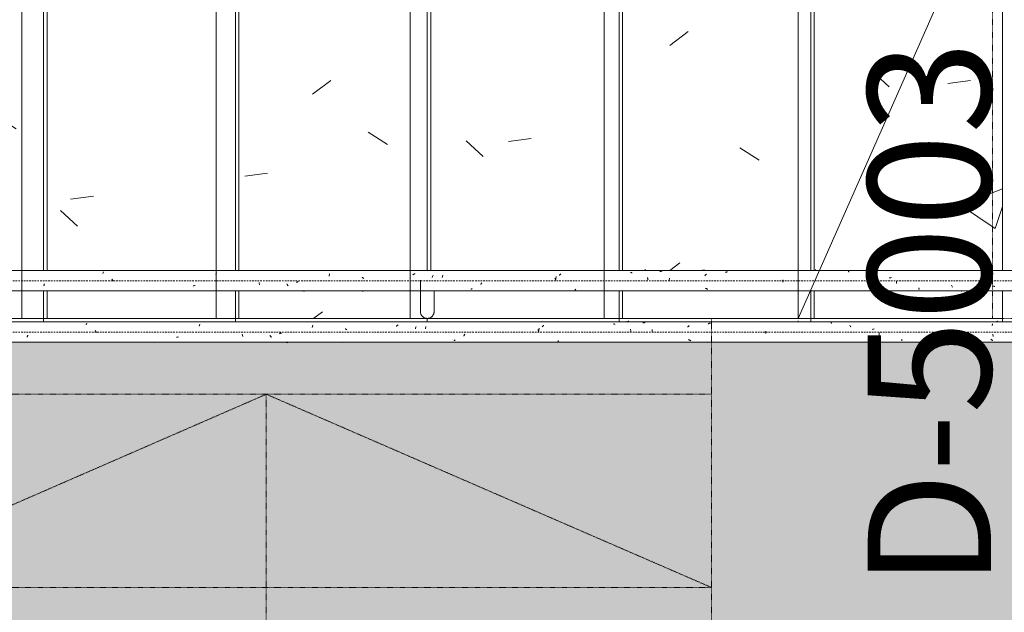
# Model space of a CAD drawing. Units: millimetres. Extents: x -130 to 56039, y -10621 to 45709.
# Drawn here: x 29530 to 30967, y 24860 to 25726 of the extents above; entities that cross this region are included whole.
import ezdxf

# ---------------------------------------------------------------- set-up
doc = ezdxf.new("R2010")
doc.units = ezdxf.units.MM
doc.linetypes.add('Dash 0_75mm', pattern=[1.5, 0.75, -0.75])
doc.linetypes.add('Overhead', pattern=[3.96875, 2.38125, -1.5875])
for name, color, linetype, lineweight in [('A-DETL-1', 7, 'Continuous', 9), ('A-DETL-HDLN', 7, 'Dash 0_75mm', 9), ('A-FLOR', 7, 'Continuous', 9), ('A-FLOR-HRAL', 7, 'Continuous', 9), ('A-FLOR-HRAL-1', 7, 'Overhead', 9), ('A-FLOR-HRAL-IDEN', 7, 'Continuous', 9), ('A-WALL', 7, 'Continuous', 9)]:
    doc.layers.add(name, color=color, linetype=linetype, lineweight=lineweight)
doc.layers.add('A-FLOR-PATT-2', color=7, linetype='Continuous', lineweight=9, true_color=0xa3a3a3)
doc.styles.add('ISOCPEUR_3', font='isocpeur.ttf', dxfattribs={"height": 180})
pattern_1 = [(50, (0, 0), (728.7365, -63.756), [76.2, -838.2]), (355, (0, 0), (-140.972, 764.228), [60.96, -670.56]), (100.451, (60.7, -5.3), (587.77, 700.467), [64.76, -712.36]), (46.184, (0, 203.2), (1084.316, -168.171), [114.3, -1257.3]), (96.636, (90.4, 189.2), (949.61, 989.71), [97.14, -1068.54]), (351.184, (0, 203.2), (949.62, 989.7), [91.44, -1005.84]), (21, (101.6, 152.4), (606.458, -409.0606), [76.2, -838.2]), (326, (101.6, 152.4), (247.208, 736.753), [60.96, -670.56]), (71.451, (152.14, 118.3), (853.668, 327.685), [64.76, -712.36]), (37.5, (0, 0), (12.3547, 338.2201), [33.528, -628.904, 33.528, -647.192, -673.1]), (37.5, (0, 0), (12.3547, 338.2201), [-1343.152, 33.528, -639.572]), (7.5, (0, 0), (267.279, 400.722), [33.528, -354.584, 33.528, -613.664, -256.54]), (7.5, (0, 0), (267.279, 400.722), [-1035.304, 33.528, -223.012]), (327.5, (-226.57, 0), (542.3633, -22.9153), [33.528, -220.472, 33.528, -758.952, -1051.56]), (327.5, (-226.57, 0), (542.3633, -22.9153), [-1046.48, 33.528, -1018.032]), (317.5, (-328.17, 0), (592.517, 101.707), [33.528, -296.672, 33.528, -492.76, -746.76]), (317.5, (-328.17, 0), (592.517, 101.707), [-856.488, 33.528, -713.232])]

# ---------------------------------------------------------------- blocks, each defined once
blk = doc.blocks.new('FP_104-1_ KORRUS VIIMISTLUSPLAAN')
at = {"layer": 'A-FLOR-HRAL'}
for p, q in [((-6746.4, -105.7), (-6746.2, -105.8)), ((-6746.2, -105.8), (-6745.9, -105.9)), ((-6745.9, -105.9), (-6745.7, -106)), ((-6745.7, -106), (-6745.5, -106.1)), ((-6745.5, -106.1), (-6745.2, -106.1)), ((-6498.9, -105), (-6498.6, -105.1)), ((-6498.6, -105.1), (-6498.2, -105.2)), ((-6498.2, -105.2), (-6497.8, -105.3)), ((-6023, -106.2), (-6023.3, -106.2))]:
    blk.add_line(p, q, dxfattribs=at)
blk = doc.blocks.new('FP_105-1_ KORRUS VIIMISTLUSPLAAN')
at = {"layer": 'A-FLOR-HRAL'}
for p, q in [((-5748.6, -105.1), (-5748.1, -105)), ((-5215.4, -105.1), (-5215.9, -105))]:
    blk.add_line(p, q, dxfattribs=at)
blk = doc.blocks.new('FP_107-1_ KORRUS VIIMISTLUSPLAAN')
at = {"layer": 'A-FLOR-HRAL'}
for p, q in [((-6209, -97.6), (-6208.9, -97.2)), ((-6208.9, -97.2), (-6208.7, -96.7)), ((-6208.7, -96.7), (-6208.6, -96.2)), ((-6208.6, -96.2), (-6208.5, -95.7)), ((-6208.5, -95.7), (-6208.3, -95.2)), ((-6208.3, -95.2), (-6208.1, -94.8)), ((-6108.1, -90.2), (-6108.2, -90)), ((-6107.9, -90.5), (-6108.1, -90.2)), ((-5990.9, -97.7), (-5990, -97.5)), ((-5990, -97.5), (-5989.1, -97.3)), ((-5989.1, -97.3), (-5988.1, -97.2)), ((-5894.8, -94.1), (-5895.1, -92.9)), ((-5894.5, -95.2), (-5894.8, -94.1)), ((-5894.1, -96.3), (-5894.5, -95.2)), ((-5854.1, -95.4), (-5854.4, -94.7)), ((-5853.7, -96), (-5854.1, -95.4)), ((-5853.4, -96.6), (-5853.7, -96)), ((-5853.1, -97.2), (-5853.4, -96.6)), ((-5852.7, -97.8), (-5853.1, -97.2)), ((-5840.6, -92.5), (-5840.1, -92.3)), ((-5840.1, -92.3), (-5839.5, -92)), ((-5839.5, -92), (-5839, -91.8)), ((-5839, -91.8), (-5838.4, -91.5)), ((-5838.4, -91.5), (-5837.9, -91.3)), ((-5571.7, -95.9), (-5571.5, -95.5)), ((-5571.5, -95.5), (-5571.3, -95.1)), ((-5571.3, -95.1), (-5571.1, -94.7)), ((-5571.1, -94.7), (-5570.9, -94.4)), ((-5570.9, -94.4), (-5570.6, -94)), ((-5570.6, -94), (-5570.4, -93.6)), ((-5570.4, -93.6), (-5570.2, -93.2)), ((-5130.9, -92.2), (-5131, -90)), ((-4965, -94.4), (-4965.2, -90.9)), ((-4932.3, -100.9), (-4932.3, -100.4)), ((-4884.3, -97.7), (-4884.7, -96.7)), ((-4883.8, -98.8), (-4884.3, -97.7)), ((-4883.3, -99.7), (-4883.8, -98.8)), ((-4824.3, -97.7), (-4825, -97.5)), ((-4823.7, -97.9), (-4824.3, -97.7)), ((-4823.1, -98.1), (-4823.7, -97.9)), ((-4822.5, -98.3), (-4823.1, -98.1)), ((-4821.9, -98.5), (-4822.5, -98.3)), ((-4801.6, -100.9), (-4802, -100.6)), ((-4798.9, -96.6), (-4799.4, -93.2)), ((-6765, -105), (-3150, -105)), ((-5831.1, -104.7), (-5831.6, -104.4)), ((-5830.6, -104.9), (-5831.1, -104.7)), ((-5830.1, -105.1), (-5830.6, -104.9)), ((-5829.7, -105.2), (-5830.1, -105.1)), ((-5829.2, -105.4), (-5829.7, -105.2)), ((-5828.7, -105.6), (-5829.2, -105.4)), ((-5585.9, -102.6), (-5585.5, -102.4)), ((-5585.5, -102.4), (-5585.2, -102.2)), ((-5585.2, -102.2), (-5584.9, -102)), ((-5584.9, -102), (-5584.6, -101.8)), ((-5584.6, -101.8), (-5584.3, -101.6)), ((-5584.3, -101.6), (-5584, -101.4)), ((-5434.3, -103.9), (-5434.2, -103.7)), ((-5434.2, -103.7), (-5434, -103.5)), ((-5434, -103.5), (-5433.8, -103.4)), ((-5433.8, -103.4), (-5433.6, -103.2)), ((-5433.6, -103.2), (-5433.4, -103)), ((-5433.4, -103), (-5433.2, -102.8)), ((-5433.2, -102.8), (-5433, -102.6)), ((-5243.1, -101.3), (-5243.5, -101)), ((-5242.6, -101.5), (-5243.1, -101.3)), ((-5242.2, -101.7), (-5242.6, -101.5)), ((-5241.8, -102), (-5242.2, -101.7)), ((-5241.3, -102.2), (-5241.8, -102)), ((-5240.9, -102.4), (-5241.3, -102.2)), ((-5240.4, -102.6), (-5240.9, -102.4)), ((-4932.3, -101.4), (-4932.3, -100.9)), ((-4932.2, -101.9), (-4932.3, -101.4)), ((-4932.2, -102.4), (-4932.2, -101.9)), ((-4932.1, -102.8), (-4932.2, -102.4)), ((-4870, -105.3), (-4870, -105.1)), ((-4870, -105.5), (-4870, -105.3)), ((-4870, -105.6), (-4870, -105.5)), ((-4870, -105.7), (-4870, -105.6)), ((-4870, -105.8), (-4870, -105.7)), ((-4870, -105.9), (-4870, -105.8)), ((-4801.2, -101.2), (-4801.6, -100.9)), ((-4800.8, -101.5), (-4801.2, -101.2)), ((-4800.4, -101.7), (-4800.8, -101.5)), ((-4800, -102), (-4800.4, -101.7)), ((-4799.6, -102.3), (-4800, -102)), ((-4799.2, -102.5), (-4799.6, -102.3))]:
    blk.add_line(p, q, dxfattribs=at)
blk = doc.blocks.new('FP_108-1_ KORRUS VIIMISTLUSPLAAN')
at = {"layer": 'A-FLOR-HRAL'}
for p, q in [((-3150, -75), (-6765, -75)), ((-6123.1, -79.4), (-6121.8, -76.9)), ((-5958.1, -81.2), (-5957, -78.4)), ((-5793, -83.2), (-5792.1, -80.1)), ((-5744.4, -85.4), (-5744.8, -85.1)), ((-5744, -85.7), (-5744.4, -85.4)), ((-5743.6, -85.9), (-5744, -85.7)), ((-5743.2, -86.2), (-5743.6, -85.9)), ((-5742.8, -86.5), (-5743.2, -86.2)), ((-5670.5, -81.5), (-5670.1, -81.2)), ((-5670.1, -81.2), (-5669.6, -81)), ((-5669.6, -81), (-5669.2, -80.7)), ((-5669.2, -80.7), (-5668.8, -80.4)), ((-5668.8, -80.4), (-5668.4, -80.1)), ((-5668.4, -80.1), (-5668, -79.9)), ((-5668, -79.9), (-5667.6, -79.6)), ((-5642.3, -85.3), (-5642, -84.1)), ((-5642, -84.1), (-5641.6, -83)), ((-5641.6, -83), (-5641.1, -82)), ((-5627.7, -85.4), (-5627, -82)), ((-5463.2, -86.8), (-5463.4, -86.2)), ((-5462.2, -87.6), (-5461.8, -84.1)), ((-5457, -82.6), (-5456.6, -82)), ((-5456.6, -82), (-5456.2, -81.5)), ((-5456.2, -81.5), (-5455.9, -80.9)), ((-5455.9, -80.9), (-5455.5, -80.3)), ((-5455.5, -80.3), (-5455.1, -79.8)), ((-5352.7, -78.1), (-5353.2, -78)), ((-5352.3, -78.3), (-5352.7, -78.1)), ((-5351.8, -78.5), (-5352.3, -78.3)), ((-5351.3, -78.6), (-5351.8, -78.5)), ((-5350.9, -78.8), (-5351.3, -78.6)), ((-5333.9, -75.1), (-5333.4, -74.9)), ((-5333.4, -74.9), (-5333, -74.8)), ((-5333, -74.8), (-5332.5, -74.7)), ((-5332.5, -74.7), (-5332.1, -74.6)), ((-5332.1, -74.6), (-5331.6, -74.4)), ((-5331.6, -74.4), (-5331.2, -74.3)), ((-5331.2, -74.3), (-5330.7, -74.2)), ((-5328.2, -86.3), (-5328.4, -85.6)), ((-5310.2, -76.6), (-5309.6, -76.4)), ((-5309.6, -76.4), (-5308.9, -76.3)), ((-5308.9, -76.3), (-5308.3, -76.2)), ((-5308.3, -76.2), (-5307.6, -76.1)), ((-5307.6, -76.1), (-5307, -75.9)), ((-5244.8, -83.1), (-5244.4, -82.6)), ((-5244.4, -82.6), (-5244.1, -82.1)), ((-5244.1, -82.1), (-5243.7, -81.7)), ((-5243.7, -81.7), (-5243.3, -81.2)), ((-5243.3, -81.2), (-5242.9, -80.8)), ((-5242.9, -80.8), (-5242.5, -80.4)), ((-5214.9, -78), (-5214.3, -77.8)), ((-5214.3, -77.8), (-5213.8, -77.6)), ((-5213.8, -77.6), (-5213.3, -77.4)), ((-5213.3, -77.4), (-5212.7, -77.2)), ((-5212.7, -77.2), (-5212.2, -77)), ((-5212.2, -77), (-5211.6, -76.8)), ((-5083.4, -74.1), (-5083.4, -74)), ((-5083.4, -74), (-5083.3, -74)), ((-5083.3, -73.9), (-5083.3, -73.8)), ((-5083.3, -74), (-5083.3, -73.9)), ((-5083.3, -73.9), (-5083.3, -73.9)), ((-5035.3, -76), (-5035.4, -75.8)), ((-5035.2, -76.2), (-5035.3, -76)), ((-5035.1, -76.4), (-5035.2, -76.2)), ((-5035, -76.7), (-5035.1, -76.4)), ((-5034.9, -76.9), (-5035, -76.7)), ((-5034.8, -77.1), (-5034.9, -76.9)), ((-5034.6, -77.4), (-5034.8, -77.1)), ((-5007.9, -80.8), (-5008.1, -80.5)), ((-5007.7, -81), (-5007.9, -80.8)), ((-5007.4, -81.3), (-5007.7, -81)), ((-5007.2, -81.6), (-5007.4, -81.3)), ((-5007, -81.9), (-5007.2, -81.6)), ((-5006.7, -82.2), (-5007, -81.9)), ((-5006.5, -82.5), (-5006.7, -82.2)), ((-4975.6, -86.1), (-4974.6, -85.9)), ((-4974.6, -85.9), (-4973.6, -85.7)), ((-4973.6, -85.7), (-4972.6, -85.5)), ((-4800.1, -79.9), (-4800, -79.4)), ((-4800.1, -80.4), (-4800.1, -79.9)), ((-4800, -78.4), (-4799.9, -77.9)), ((-4800, -78.9), (-4800, -78.4)), ((-4800, -79.4), (-4800, -78.9)), ((-4794.1, -74.9), (-4793.4, -74.5)), ((-4793.4, -74.5), (-4792.6, -74.2)), ((-4792.6, -74.2), (-4791.9, -74)), ((-6109.5, -88.1), (-6109.7, -87.7)), ((-6109.2, -88.5), (-6109.5, -88.1)), ((-6109, -88.9), (-6109.2, -88.5)), ((-6108.7, -89.2), (-6109, -88.9)), ((-6108.5, -89.6), (-6108.7, -89.2)), ((-6108.2, -90), (-6108.5, -89.6)), ((-5742.5, -86.8), (-5742.8, -86.5)), ((-5463, -87.3), (-5463.2, -86.8)), ((-5462.8, -87.8), (-5463, -87.3)), ((-5462.6, -88.3), (-5462.8, -87.8)), ((-5462.4, -88.8), (-5462.6, -88.3)), ((-5462.1, -89.3), (-5462.4, -88.8)), ((-5328.1, -86.9), (-5328.2, -86.3)), ((-5328, -87.6), (-5328.1, -86.9)), ((-5327.8, -88.3), (-5328, -87.6)), ((-5327.6, -89), (-5327.8, -88.3)), ((-5296.6, -89.9), (-5296.4, -86.3)), ((-5131, -90), (-5130.9, -88.6))]:
    blk.add_line(p, q, dxfattribs=at)
blk = doc.blocks.new('FP_109-1_ KORRUS VIIMISTLUSPLAAN')
at = {"layer": 'A-FLOR-HRAL'}
for p, q in [((-6184.8, -22.5), (-6184.7, -22.1)), ((-6184.7, -22.1), (-6184.5, -21.6)), ((-6184.5, -21.6), (-6184.4, -21.1)), ((-6184.4, -21.1), (-6184.2, -20.6)), ((-6184.2, -20.6), (-6184.1, -20.1)), ((-6184.1, -20.1), (-6183.9, -19.6)), ((-6083.6, -15.4), (-6083.9, -15)), ((-5966.5, -22.6), (-5965.6, -22.4)), ((-5965.6, -22.4), (-5964.7, -22.2)), ((-5964.7, -22.2), (-5963.8, -22)), ((-5870.4, -19), (-5870.6, -17.8)), ((-5870, -20.1), (-5870.4, -19)), ((-5869.7, -21.2), (-5870, -20.1)), ((-5829.6, -20.3), (-5829.9, -19.6)), ((-5829.2, -20.9), (-5829.6, -20.3)), ((-5828.9, -21.5), (-5829.2, -20.9)), ((-5828.6, -22.1), (-5828.9, -21.5)), ((-5828.2, -22.7), (-5828.6, -22.1)), ((-5816.1, -17.4), (-5815.5, -17.1)), ((-5815.5, -17.1), (-5815, -16.9)), ((-5815, -16.9), (-5814.5, -16.7)), ((-5814.5, -16.7), (-5813.9, -16.4)), ((-5813.9, -16.4), (-5813.4, -16.2)), ((-5561.2, -27.5), (-5560.9, -27.3)), ((-5560.9, -27.3), (-5560.6, -27.1)), ((-5560.6, -27.1), (-5560.3, -26.9)), ((-5560.3, -26.9), (-5559.9, -26.7)), ((-5559.9, -26.7), (-5559.6, -26.5)), ((-5559.6, -26.5), (-5559.3, -26.3)), ((-5547, -20.7), (-5546.8, -20.4)), ((-5546.8, -20.4), (-5546.6, -20)), ((-5546.6, -20), (-5546.4, -19.6)), ((-5546.4, -19.6), (-5546.1, -19.2)), ((-5546.1, -19.2), (-5545.9, -18.9)), ((-5545.9, -18.9), (-5545.7, -18.5)), ((-5545.7, -18.5), (-5545.5, -18.1)), ((-5409.6, -28.8), (-5409.4, -28.7)), ((-5409.4, -28.7), (-5409.2, -28.5)), ((-5409.2, -28.5), (-5409, -28.3)), ((-5409, -28.3), (-5408.8, -28.1)), ((-5408.8, -28.1), (-5408.6, -27.9)), ((-5408.6, -27.9), (-5408.5, -27.7)), ((-5408.5, -27.7), (-5408.3, -27.5)), ((-5218.1, -26.2), (-5218.6, -25.9)), ((-5217.7, -26.4), (-5218.1, -26.2)), ((-5217.3, -26.6), (-5217.7, -26.4)), ((-5216.8, -26.9), (-5217.3, -26.6)), ((-5216.4, -27.1), (-5216.8, -26.9)), ((-5215.9, -27.3), (-5216.4, -27.1)), ((-5215.5, -27.5), (-5215.9, -27.3)), ((-5105.8, -17.1), (-5105.9, -15)), ((-4939.8, -19.3), (-4940, -15.8)), ((-4907.1, -25.9), (-4907.2, -25.3)), ((-4907.1, -26.3), (-4907.1, -25.9)), ((-4907.1, -26.8), (-4907.1, -26.3)), ((-4907, -27.3), (-4907.1, -26.8)), ((-4907, -27.7), (-4907, -27.3)), ((-4859, -22.6), (-4859.4, -21.6)), ((-4858.6, -23.6), (-4859, -22.6)), ((-4858.1, -24.6), (-4858.6, -23.6)), ((-4799.1, -22.6), (-4799.7, -22.3)), ((-4798.5, -22.8), (-4799.1, -22.6)), ((-4797.8, -23), (-4798.5, -22.8)), ((-4797.2, -23.2), (-4797.8, -23)), ((-4796.6, -23.4), (-4797.2, -23.2)), ((-6759.9, -30), (-3040, -30)), ((-5806.6, -29.6), (-5807.1, -29.4)), ((-5806.2, -29.8), (-5806.6, -29.6)), ((-5805.7, -30), (-5806.2, -29.8)), ((-5805.2, -30.2), (-5805.7, -30)), ((-5804.7, -30.4), (-5805.2, -30.2)), ((-5804.2, -30.5), (-5804.7, -30.4)), ((-4844.8, -30.2), (-4844.8, -30.1)), ((-4844.8, -30.4), (-4844.8, -30.2)), ((-4844.8, -30.6), (-4844.8, -30.4)), ((-4844.8, -30.7), (-4844.8, -30.6)), ((-4844.8, -30.8), (-4844.8, -30.7)), ((-4844.8, -30.9), (-4844.8, -30.8))]:
    blk.add_line(p, q, dxfattribs=at)
blk = doc.blocks.new('FP_112-1_ KORRUS VIIMISTLUSPLAAN')
at = {"layer": 'A-FLOR-HRAL'}
for p, q in [((-5719.6, -30.1), (-5720.1, -29.9)), ((-5719.1, -30.3), (-5719.6, -30.1)), ((-5718.6, -30.5), (-5719.1, -30.3))]:
    blk.add_line(p, q, dxfattribs=at)
blk = doc.blocks.new('FP_113-1_ KORRUS VIIMISTLUSPLAAN')
at = {"layer": 'A-FLOR-HRAL'}
for p, q in [((-3040, 0), (-6759.9, 0)), ((-5308.9, 0), (-5308.5, 0.1)), ((-5308.5, 0.1), (-5308, 0.2)), ((-5308, 0.2), (-5307.6, 0.4)), ((-5307.6, 0.4), (-5307.1, 0.5)), ((-5307.1, 0.5), (-5306.7, 0.6)), ((-5306.7, 0.6), (-5306.2, 0.7)), ((-5306.2, 0.7), (-5305.7, 0.8)), ((-5058.2, 1.1), (-5058.1, 1.2)), ((-5058.2, 1), (-5058.2, 1.1)), ((-5058.2, 1.1), (-5058.2, 1.1)), ((-5058.2, 0.9), (-5058.2, 1)), ((-5058.2, 1), (-5058.2, 1)), ((-6098.8, -4.3), (-6097.5, -1.9)), ((-6085.1, -13), (-6085.4, -12.6)), ((-6084.9, -13.4), (-6085.1, -13)), ((-6084.6, -13.8), (-6084.9, -13.4)), ((-6084.4, -14.2), (-6084.6, -13.8)), ((-6084.1, -14.6), (-6084.4, -14.2)), ((-5933.7, -6.1), (-5932.5, -3.3)), ((-5768.4, -8.1), (-5767.5, -5)), ((-5719.8, -10.2), (-5720.1, -10)), ((-5719.4, -10.5), (-5719.8, -10.2)), ((-5719, -10.8), (-5719.4, -10.5)), ((-5718.6, -11.1), (-5719, -10.8)), ((-5718.2, -11.4), (-5718.6, -11.1)), ((-5717.8, -11.7), (-5718.2, -11.4)), ((-5645.8, -6.4), (-5645.4, -6.1)), ((-5645.4, -6.1), (-5645, -5.9)), ((-5645, -5.9), (-5644.5, -5.6)), ((-5644.5, -5.6), (-5644.1, -5.3)), ((-5644.1, -5.3), (-5643.7, -5.1)), ((-5643.7, -5.1), (-5643.3, -4.8)), ((-5643.3, -4.8), (-5642.9, -4.5)), ((-5617.6, -10.1), (-5617.3, -9)), ((-5617.3, -9), (-5616.9, -7.9)), ((-5616.9, -7.9), (-5616.4, -6.9)), ((-5603, -10.2), (-5602.3, -6.9)), ((-5438.4, -11.6), (-5438.6, -11.1)), ((-5438.2, -12.1), (-5438.4, -11.6)), ((-5438, -12.7), (-5438.2, -12.1)), ((-5437.8, -13.2), (-5438, -12.7)), ((-5437.6, -13.7), (-5437.8, -13.2)), ((-5437.3, -14.2), (-5437.6, -13.7)), ((-5437.4, -12.5), (-5436.9, -9)), ((-5432.1, -7.5), (-5431.8, -6.9)), ((-5431.8, -6.9), (-5431.4, -6.4)), ((-5431.4, -6.4), (-5431, -5.8)), ((-5431, -5.8), (-5430.6, -5.2)), ((-5430.6, -5.2), (-5430.2, -4.7)), ((-5327.8, -3), (-5328.2, -2.9)), ((-5327.3, -3.2), (-5327.8, -3)), ((-5326.9, -3.4), (-5327.3, -3.2)), ((-5326.4, -3.6), (-5326.9, -3.4)), ((-5325.9, -3.7), (-5326.4, -3.6)), ((-5303.3, -11.2), (-5303.4, -10.5)), ((-5303.2, -11.8), (-5303.3, -11.2)), ((-5303, -12.5), (-5303.2, -11.8)), ((-5302.9, -13.2), (-5303, -12.5)), ((-5302.7, -13.8), (-5302.9, -13.2)), ((-5285.3, -1.5), (-5284.6, -1.4)), ((-5284.6, -1.4), (-5284, -1.2)), ((-5284, -1.2), (-5283.3, -1.1)), ((-5283.3, -1.1), (-5282.7, -1)), ((-5282.7, -1), (-5282, -0.9)), ((-5271.7, -14.8), (-5271.5, -11.2)), ((-5219.8, -7.9), (-5219.4, -7.5)), ((-5219.4, -7.5), (-5219.1, -7)), ((-5219.1, -7), (-5218.7, -6.6)), ((-5218.7, -6.6), (-5218.3, -6.1)), ((-5218.3, -6.1), (-5217.9, -5.7)), ((-5217.9, -5.7), (-5217.5, -5.3)), ((-5189.8, -2.9), (-5189.3, -2.7)), ((-5189.3, -2.7), (-5188.7, -2.5)), ((-5188.7, -2.5), (-5188.2, -2.3)), ((-5188.2, -2.3), (-5187.7, -2.1)), ((-5187.7, -2.1), (-5187.1, -1.9)), ((-5187.1, -1.9), (-5186.6, -1.8)), ((-5105.9, -15), (-5105.8, -13.5)), ((-5010.1, -1), (-5010.2, -0.8)), ((-5010, -1.2), (-5010.1, -1)), ((-5009.9, -1.4), (-5010, -1.2)), ((-5009.8, -1.6), (-5009.9, -1.4)), ((-5009.7, -1.8), (-5009.8, -1.6)), ((-5009.6, -2.1), (-5009.7, -1.8)), ((-5009.5, -2.3), (-5009.6, -2.1)), ((-4982.7, -5.7), (-4982.9, -5.4)), ((-4982.5, -5.9), (-4982.7, -5.7)), ((-4982.2, -6.2), (-4982.5, -5.9)), ((-4982, -6.5), (-4982.2, -6.2)), ((-4981.8, -6.8), (-4982, -6.5)), ((-4981.5, -7.1), (-4981.8, -6.8)), ((-4981.3, -7.3), (-4981.5, -7.1)), ((-4950.4, -11), (-4949.4, -10.8)), ((-4949.4, -10.8), (-4948.4, -10.6)), ((-4948.4, -10.6), (-4947.4, -10.4)), ((-6083.9, -15), (-6084.1, -14.6))]:
    blk.add_line(p, q, dxfattribs=at)
blk = doc.blocks.new('FP_114-1_ KORRUS VIIMISTLUSPLAAN')
at = {"layer": 'A-FLOR-HRAL'}
for p, q in [((-5223.1, 0), (-5222.7, 0.2)), ((-5222.7, 0.2), (-5222.2, 0.3)), ((-5222.2, 0.3), (-5221.8, 0.4)), ((-5221.8, 0.4), (-5221.3, 0.5)), ((-5221.3, 0.5), (-5220.9, 0.6)), ((-5220.9, 0.6), (-5220.4, 0.7)), ((-5220.4, 0.7), (-5220, 0.8)), ((-4972.4, 1.1), (-4972.4, 1.2)), ((-4972.4, 1), (-4972.4, 1.1)), ((-4972.4, 1.1), (-4972.4, 1.1)), ((-4972.4, 1.1), (-4972.4, 1.1)), ((-4972.4, 0.9), (-4972.4, 1))]:
    blk.add_line(p, q, dxfattribs=at)
blk = doc.blocks.new('FP_116-1_ KORRUS VIIMISTLUSPLAAN')
at = {"layer": 'A-FLOR-HRAL'}
blk.add_line((-5635, -14.3), (-5635, -60), dxfattribs=at)
blk = doc.blocks.new('FP_117-1_ KORRUS VIIMISTLUSPLAAN')
at = {"layer": 'A-FLOR-HRAL'}
blk.add_line((-5615, -60), (-5615, -30.4), dxfattribs=at)
blk = doc.blocks.new('HVM-trepipiire-4 - D-5003-57984388-1_ KORRUS VIIMISTLUSPLAAN')
at = {"layer": 'A-FLOR-HRAL'}
for points, knots in [([(-5635, -60), (-5635, -60.4), (-5635, -61.3), (-5634.7, -62.6), (-5634.3, -63.8), (-5633.7, -65), (-5633, -66.1), (-5632.1, -67.1), (-5631.1, -68), (-5629.7, -68.9), (-5627.6, -69.8), (-5625.9, -70), (-5625, -70)], [0.5, 0.5, 0.5, 0.5, 0.5416667, 0.5833333, 0.625, 0.6666667, 0.7083333, 0.75, 0.7916667, 0.8333333, 0.9166667, 1, 1, 1, 1]), ([(-5625, -70), (-5624.1, -70), (-5622.4, -69.8), (-5620.4, -68.9), (-5618.9, -68), (-5617.9, -67.1), (-5617.1, -66.1), (-5616.3, -65), (-5615.8, -63.8), (-5615.3, -62.6), (-5615.1, -61.3), (-5615, -60.4), (-5615, -60)], [0, 0, 0, 0, 0.0833333, 0.1666667, 0.2083333, 0.25, 0.2916667, 0.3333333, 0.375, 0.4166667, 0.4583333, 0.5, 0.5, 0.5, 0.5])]:
    blk.add_open_spline(points, degree=3, knots=knots, dxfattribs=at)
at = {"layer": 'A-FLOR-HRAL-1'}
for p, q in [((-6777.6, -15), (-3022.6, -15)), ((-6777.6, -90), (-3022.6, -90))]:
    blk.add_line(p, q, dxfattribs=at)
at = {"layer": 'A-FLOR-HRAL'}
for name in ['FP_113-1_ KORRUS VIIMISTLUSPLAAN', 'FP_114-1_ KORRUS VIIMISTLUSPLAAN', 'FP_116-1_ KORRUS VIIMISTLUSPLAAN', 'FP_109-1_ KORRUS VIIMISTLUSPLAAN', 'FP_112-1_ KORRUS VIIMISTLUSPLAAN', 'FP_117-1_ KORRUS VIIMISTLUSPLAAN', 'FP_108-1_ KORRUS VIIMISTLUSPLAAN', 'FP_107-1_ KORRUS VIIMISTLUSPLAAN', 'FP_104-1_ KORRUS VIIMISTLUSPLAAN', 'FP_105-1_ KORRUS VIIMISTLUSPLAAN']:
    blk.add_blockref(name, (0, 0), dxfattribs=at)

msp = doc.modelspace()

# ---------------------------------------------------------------- hatches: boundary and pattern name
at = {"layer": 'A-FLOR-PATT-2'}
h = msp.add_hatch(dxfattribs=at)
h.set_pattern_fill('FP_1', color=256, style=0, pattern_type=2)
h.set_pattern_definition(pattern_1)
h.paths.add_polyline_path([(35931.9, 8804), (36120, 8804), (36120, 33987.5), (34330, 33987.5), (34329.6, 33162.9), (34325, 33162.9), (34325, 32262.9), (34330, 32262.9), (34330, 30925), (34325, 30925), (34325, 30025), (34330, 30025), (34330, 28425), (34325, 28425), (34325, 27525), (34330, 27525), (34330, 26590), (34325, 26590), (34325, 26575), (33310, 26575), (33310, 26545), (33905, 26544.5), (33905, 26515), (31250, 26515), (31250, 25360), (32708.1, 25359.5), (32708.1, 25358), (32711.7, 25357.6), (32714.5, 25354.2), (32716.2, 25348.4), (32716.2, 25341.6), (32714.5, 25335.8), (32711.7, 25332.4), (32708.1, 25330.5), (32706.3, 25330), (31250, 25330), (31250, 25290), (32645, 25290), (32645, 25285), (32603.9, 25284.5), (32610.6, 25280.6), (32614.5, 25273.9), (32614.5, 25266.1), (32610.6, 25259.4), (32603.9, 25255.5), (32592.5, 25255), (28981.1, 25255.5), (28974.4, 25259.4), (28970.5, 25266.1), (28970.5, 25273.9), (28974.4, 25280.6), (28981.1, 25284.5), (28988.9, 25285), (29285, 25285), (29285, 25330), (28984.8, 25330.5), (28975.6, 25334.4), (28972.4, 25337.5), (28970.3, 25341.1), (28969.6, 25345), (28970.3, 25348.9), (28974.7, 25354.8), (28977.6, 25356.7), (28984.8, 25359.5), (28995.4, 25360), (29285, 25360), (29285, 26515), (28977.5, 26515.5), (28968.4, 26519.4), (28965.1, 26522.5), (28963.1, 26526.1), (28962.4, 26530), (28963.1, 26533.9), (28967.5, 26539.8), (28970.3, 26541.7), (28977.5, 26544.5), (28982.8, 26545), (29285, 26545), (29285, 26575), (27139, 26574.5), (27139, 25597.5), (27163.6, 25596.9), (27168.9, 25596.2), (27178.3, 25592.3), (27186.4, 25586.1), (27192.6, 25578), (27196.5, 25568.6), (27197.8, 25558.5), (27197.2, 25492.8), (27196.5, 25487.4), (27192.6, 25478), (27186.4, 25469.9), (27176.9, 25463.1), (27167.9, 25459.7), (27158.8, 25458.5), (27139, 25458.5), (27139, 24731), (27144, 24730), (27144, 24161), (27139, 24161), (27139, 23241), (27144, 23241), (27144, 21476.9), (27139, 21476.9), (27139, 20556.9), (27144, 20556.9), (27144, 19620), (27139, 19620), (27139, 18720), (27144, 18720), (27144, 16860), (27139, 16860), (27139, 15960), (27144, 15960), (27144, 15395), (26219.2, 15395), (26213.1, 15274.9), (26194.9, 15156.1), (26164.7, 15039.8), (26123, 14927), (26070.1, 14819.1), (26006.5, 14717.1), (25932.9, 14622), (25849.9, 14534.8), (25758.9, 14456.6), (25660.2, 14388), (25555.1, 14329.6), (25444.6, 14282.2), (25329.9, 14246.2), (25212.2, 14222), (25092.6, 14209.9), (24972.4, 14209.9), (24852.8, 14222), (24735.1, 14246.2), (24620.4, 14282.2), (24509.9, 14329.6), (24404.8, 14388), (24306.1, 14456.6), (24214.9, 14534.9), (24132.1, 14622), (24058.5, 14717.1), (23995, 14819.1), (23942, 14927), (23900.3, 15039.8), (23870.1, 15156.1), (23851.9, 15274.9), (23845.8, 15395), (22855, 15395), (22855, 15339.9), (22850, 15339.9), (22850, 13280.1), (22855, 13280.1), (22855, 13275), (26964, 13275), (26964, 13277.5), (27139, 13277.5), (27139, 13237.5), (27144, 13237.5), (27144, 12288.4), (27139, 12288.4), (27139, 11370.4), (27144, 11370.4), (27144, 10437.9), (27139, 10437.9), (27139, 9517.9), (27144, 9517.9), (27144, 8804), (28964, 8804), (28964, 8809), (30094, 8809), (30094, 8804), (33104.6, 8804), (33104.6, 8809), (34305.4, 8809), (34305.4, 8804)])
h.paths.add_polyline_path([(34640, 10526.5), (33422.5, 10526.5), (33422.5, 10531.5), (33425, 10531.5), (33425, 10597.5), (33420, 10597.5), (33420, 11142.6), (33380, 11142.6), (33380, 12542.6), (33420, 12542.6), (33420, 13440), (34930, 13440), (34930, 13245), (34925, 13245), (34925, 11155), (34930, 11155), (34930, 10597.5), (34925, 10597.5), (34925, 10531.5), (34927.5, 10531.5), (34927.5, 10526.5)])
h.paths.add_polyline_path([(29160, 10760), (29160, 11040), (29440, 11040), (29440, 10760)])
h.paths.add_polyline_path([(33370, 15260), (33260, 15260), (33260, 16310), (33700, 16310), (33700, 15645), (33840, 15645), (33840, 17352.8), (33800, 17352.8), (33800, 18752.8), (33840, 18752.8), (33840, 19954.9), (33755, 19954.9), (33755, 20045), (33760, 20045), (33760, 20075), (30340, 20075), (30340, 20250), (33760, 20250), (33760, 20255), (34045, 20255), (34045, 15355), (34040, 15355), (34040, 15350), (33750, 15350), (33750, 15355), (33700, 15355), (33700, 15260), (33480, 15260)])
h.paths.add_polyline_path([(29150, 15355), (29145, 15355), (29145, 20255), (29440, 20255), (29440, 20250), (29450, 20250), (29450, 20075), (29440, 20075), (29440, 20045), (29445, 20045), (29445, 19954.9), (29360, 19954.9), (29360, 15645), (29420, 15645), (29420, 15640), (29440, 15640), (29440, 15360), (29420, 15360), (29420, 15355), (29160, 15355)])
h.paths.add_polyline_path([(33750, 15360), (33750, 15445), (33700, 15445), (33700, 15360)])
h.paths.add_polyline_path([(33700, 15555), (33760, 15555), (33760, 15640), (33700, 15640), (33700, 15620.4)])
h.paths.add_polyline_path([(33061.7, 16684.8), (30255.7, 16684.8), (30255.7, 16734.8), (33061.7, 16734.8)])
h.paths.add_polyline_path([(30195.1, 16738.5), (30195.1, 18984.5), (30245.1, 18984.5), (30245.1, 16738.5)])
h.paths.add_polyline_path([(33111.9, 16738.8), (33061.9, 16738.8), (33061.9, 18984.8), (33111.9, 18984.8)])
h.paths.add_polyline_path([(29372, 17950.3), (29362, 17950.3), (29362, 18030.3), (29372, 18030.3)])
h.paths.add_polyline_path([(32494.6, 18993.8), (30255.7, 18993.8), (30255.7, 19043.8), (33061.7, 19043.8), (33061.7, 18993.8)])
h.paths.add_polyline_path([(29440, 19959.9), (29439.9, 19960), (29420, 19959.9)])
h.paths.add_polyline_path([(30160, 20220), (29620, 20220), (29620, 20230), (30160, 20230)])
h.paths.add_polyline_path([(30997.6, 21848.1), (30863.3, 21857.2), (30730.4, 21878.4), (30599.9, 21911.4), (30472.9, 21955.9), (30350.4, 22011.6), (30233.4, 22078.1), (30122.8, 22154.9), (30019.5, 22241.2), (29924.4, 22336.4), (29838.2, 22439.8), (29761.6, 22550.5), (29695.3, 22667.6), (29639.7, 22790.2), (29595.3, 22917.2), (29562.5, 23047.8), (29541.6, 23180.7), (29532.6, 23315), (29535.7, 23449.6), (29550.9, 23583.3), (29578, 23715.2), (29616.8, 23844), (29666.9, 23968.9), (29728.1, 24088.8), (29799.8, 24202.7), (29881.4, 24309.8), (29972.3, 24409.1), (30071.7, 24499.8), (30178.8, 24581.3), (30292.8, 24652.8), (30412.8, 24713.8), (30537.8, 24763.8), (30666.7, 24802.5), (30798.6, 24829.4), (30932.3, 24844.4), (31066.9, 24847.3), (31205.7, 24837.4), (31334.1, 24817), (31464.6, 24784), (31591.6, 24739.5), (31714.1, 24683.8), (31831.1, 24617.3), (31944.7, 24538.1), (32045, 24454.2), (32140.1, 24359), (32226.3, 24255.6), (32302.9, 24144.9), (32369.2, 24027.8), (32424.8, 23905.2), (32471.6, 23768.6), (32502, 23647.6), (32522.9, 23514.7), (32531.9, 23380.4), (32528.8, 23245.8), (32513.6, 23112.1), (32486.5, 22980.2), (32447.7, 22851.3), (32397.6, 22726.5), (32336.4, 22606.6), (32264.7, 22492.7), (32183.1, 22385.6), (32092.2, 22286.3), (31992.8, 22195.6), (31885.7, 22114.1), (31771.7, 22042.6), (31651.7, 21981.6), (31526.7, 21931.5), (31397.2, 21892.8), (31265.9, 21866), (31132.2, 21851)])
h.paths.add_polyline_path([(34012, 22105), (34002.6, 22109.3), (33999, 22118), (34002.8, 22127.2), (34012, 22131), (34021.4, 22126.7), (34025, 22118), (34021.2, 22108.8), (34017, 22107.1)])
h.paths.add_polyline_path([(34017, 22109.3), (34022, 22118), (34017, 22126.7), (34007, 22126.7), (34002, 22118), (34007, 22109.3), (34012, 22109.3)])
h.paths.add_polyline_path([(34012, 22231), (34002.6, 22235.3), (33999, 22244), (34002.8, 22253.2), (34012, 22257), (34021.4, 22252.7), (34025, 22244), (34021.2, 22234.8), (34017, 22233.1)])
h.paths.add_polyline_path([(34017, 22235.3), (34022, 22244), (34017, 22252.7), (34007, 22252.7), (34002, 22244), (34007, 22235.3), (34012, 22235.3)])
h.paths.add_polyline_path([(34012, 22357), (34002.6, 22361.3), (33999, 22370), (34002.8, 22379.2), (34012, 22383), (34021.4, 22378.7), (34025, 22370), (34021.2, 22360.8), (34012.1, 22357)])
h.paths.add_polyline_path([(34017, 22361.3), (34022, 22370), (34017, 22378.7), (34007, 22378.7), (34002, 22370), (34007, 22361.3), (34012, 22361.3)])
h.paths.add_polyline_path([(34012, 22483), (34002.6, 22487.3), (33999, 22496), (34002.8, 22505.2), (34012, 22509), (34021.4, 22504.7), (34025, 22496), (34021.2, 22486.8), (34017, 22485.1)])
h.paths.add_polyline_path([(34017, 22487.3), (34022, 22496), (34017, 22504.7), (34007, 22504.7), (34002, 22496), (34007, 22487.3), (34012, 22487.3)])
h.paths.add_polyline_path([(34012, 22609), (34002.6, 22613.3), (33999, 22622), (34002.8, 22631.2), (34012, 22635), (34021.4, 22630.7), (34025, 22622), (34021.2, 22612.8), (34017, 22611.1)])
h.paths.add_polyline_path([(34017, 22613.3), (34022, 22622), (34017, 22630.7), (34007, 22630.7), (34002, 22622), (34007, 22613.3), (34012, 22613.3)])
h.paths.add_polyline_path([(34012, 22735), (34002.6, 22739.3), (33999, 22748), (34002.8, 22757.2), (34012, 22761), (34021.4, 22756.7), (34025, 22748), (34021.2, 22738.8), (34012.1, 22735)])
h.paths.add_polyline_path([(34017, 22739.3), (34022, 22748), (34017, 22756.7), (34007, 22756.7), (34002, 22748), (34007, 22739.3), (34012, 22739.3)])
h.paths.add_polyline_path([(34012, 22861), (34002.6, 22865.3), (33999, 22874), (34002.8, 22883.2), (34012, 22887), (34021.4, 22882.7), (34025, 22874), (34021.2, 22864.8), (34017, 22863.1)])
h.paths.add_polyline_path([(34017, 22865.3), (34022, 22874), (34017, 22882.7), (34007, 22882.7), (34002, 22874), (34007, 22865.3), (34012, 22865.3)])
h.paths.add_polyline_path([(34012, 22987), (34002.6, 22991.3), (33999, 23000), (34002.8, 23009.2), (34012, 23013), (34021.4, 23008.7), (34024.6, 22999.1), (34021.2, 22990.8), (34012.1, 22987)])
h.paths.add_polyline_path([(34017, 22991.3), (34022, 23000), (34017, 23008.7), (34007, 23008.7), (34002.5, 22999.1), (34007, 22991.3), (34012, 22991.3)])
h.paths.add_polyline_path([(34012, 23113), (34002.6, 23117.3), (33999, 23126), (34002.8, 23135.2), (34012, 23139), (34021.4, 23134.7), (34025, 23126), (34021.2, 23116.8), (34017, 23115.1)])
h.paths.add_polyline_path([(34017, 23117.3), (34022, 23126), (34017, 23134.7), (34007, 23134.7), (34002, 23126), (34007, 23117.3), (34012, 23117.3)])
h.paths.add_polyline_path([(34012, 23239), (34002.6, 23243.3), (33999, 23252), (34002.8, 23261.2), (34012, 23265), (34021.4, 23260.7), (34025, 23252), (34021.2, 23242.8), (34017, 23241.1)])
h.paths.add_polyline_path([(34017, 23243.3), (34022, 23252), (34017, 23260.7), (34007, 23260.7), (34002, 23252), (34007, 23243.3), (34012, 23243.3)])
h.paths.add_polyline_path([(34012, 23365), (34002.6, 23369.3), (33999, 23378), (34002.8, 23387.2), (34012, 23391), (34021.4, 23386.7), (34025, 23378), (34021.2, 23368.8), (34017, 23367.1)])
h.paths.add_polyline_path([(34017, 23369.3), (34022, 23378), (34017, 23386.7), (34007, 23386.7), (34002, 23378), (34007, 23369.3), (34012, 23369.3)])
h.paths.add_polyline_path([(34012, 23491), (34002.6, 23495.3), (33999, 23504), (34002.8, 23513.2), (34012, 23517), (34021.4, 23512.7), (34025, 23504), (34021.2, 23494.8), (34017, 23493.1)])
h.paths.add_polyline_path([(34017, 23495.3), (34022, 23504), (34017, 23512.7), (34007, 23512.7), (34002, 23504), (34007, 23495.3), (34012, 23495.3)])
h.paths.add_polyline_path([(34012, 23617), (34002.6, 23621.3), (33999, 23630), (34002.8, 23639.2), (34012, 23643), (34021.4, 23638.7), (34025, 23630), (34021.2, 23620.8), (34017, 23619.1)])
h.paths.add_polyline_path([(34017, 23621.3), (34022, 23630), (34017, 23638.7), (34007, 23638.7), (34002, 23630), (34007, 23621.3), (34012, 23621.3)])
h.paths.add_polyline_path([(34012, 23743), (34002.6, 23747.3), (33999, 23756), (34002.8, 23765.2), (34013, 23768.6), (34021.4, 23764.7), (34025, 23756), (34021.2, 23746.8), (34017, 23745.1)])
h.paths.add_polyline_path([(34017, 23747.3), (34022, 23756), (34017, 23764.7), (34007, 23764.7), (34002, 23756), (34007, 23747.3), (34012, 23747.3)])
h.paths.add_polyline_path([(34012, 23869), (34002.6, 23873.3), (33999, 23882), (34002.8, 23891.2), (34012, 23895), (34021.4, 23890.7), (34025, 23882), (34021.2, 23872.8), (34017, 23871.1)])
h.paths.add_polyline_path([(34017, 23873.3), (34022, 23882), (34017, 23890.7), (34007, 23890.7), (34002, 23882), (34007, 23873.3), (34012, 23873.3)])
h.paths.add_polyline_path([(34012, 23995), (34002.6, 23999.3), (33999, 24008), (34002.8, 24017.2), (34012, 24021), (34021.4, 24016.7), (34025, 24008), (34021.2, 23998.8), (34017, 23997.1)])
h.paths.add_polyline_path([(34017, 23999.3), (34022, 24008), (34017, 24016.7), (34007, 24016.7), (34002, 24008), (34007, 23999.3), (34012, 23999.3)])
h.paths.add_polyline_path([(34012, 24121), (34002.6, 24125.3), (33999, 24134), (34002.8, 24143.2), (34012, 24147), (34021.4, 24142.7), (34025, 24134), (34021.2, 24124.8), (34012.1, 24121)])
h.paths.add_polyline_path([(34017, 24125.3), (34022, 24134), (34017, 24142.7), (34007, 24142.7), (34002, 24134), (34007, 24125.3), (34012, 24125.3)])
h.paths.add_polyline_path([(34012, 24247), (34002.6, 24251.3), (33999, 24260), (34002.8, 24269.2), (34012, 24273), (34021.4, 24268.7), (34025, 24260), (34021.2, 24250.8), (34017, 24249.1)])
h.paths.add_polyline_path([(34017, 24251.3), (34022, 24260), (34017, 24268.7), (34007, 24268.7), (34002, 24260), (34007, 24251.3), (34012, 24251.3)])
h.paths.add_polyline_path([(34012, 24373), (34002.6, 24377.3), (33999, 24386), (34002.8, 24395.2), (34012, 24399), (34021.4, 24394.7), (34025, 24386), (34021.2, 24376.8), (34017, 24375.1)])
h.paths.add_polyline_path([(34017, 24377.3), (34022, 24386), (34017, 24394.7), (34007, 24394.7), (34002, 24386), (34007, 24377.3), (34012, 24377.3)])
h.paths.add_polyline_path([(34012, 24499), (34002.6, 24503.3), (33999, 24512), (34002.8, 24521.2), (34012, 24525), (34021.4, 24520.7), (34025, 24512), (34021.2, 24502.8), (34012.1, 24499)])
h.paths.add_polyline_path([(34017, 24503.3), (34022, 24512), (34017, 24520.7), (34007, 24520.7), (34002, 24512), (34007, 24503.3), (34012, 24503.3)])
h.paths.add_polyline_path([(34012, 24625), (34002.6, 24629.3), (33999, 24638), (34002.8, 24647.2), (34012, 24651), (34021.4, 24646.7), (34025, 24638), (34021.2, 24628.8), (34017, 24627.1)])
h.paths.add_polyline_path([(34017, 24629.3), (34022, 24638), (34017, 24646.7), (34007, 24646.7), (34002, 24638), (34007, 24629.3), (34012, 24629.3)])
h.paths.add_polyline_path([(34012, 24751), (34002.6, 24755.3), (33999, 24764), (34002.8, 24773.2), (34012, 24777), (34021.4, 24772.7), (34025, 24764), (34021.2, 24754.8), (34017, 24753.1)])
h.paths.add_polyline_path([(34017, 24755.3), (34022, 24764), (34017, 24772.7), (34007, 24772.7), (34002, 24764), (34007, 24755.3), (34012, 24755.3)])
h.paths.add_polyline_path([(34012, 24877), (34002.6, 24881.3), (33999, 24890), (34002.8, 24899.2), (34012, 24903), (34021.4, 24898.7), (34025, 24890), (34021.2, 24880.8), (34012.1, 24877)])
h.paths.add_polyline_path([(34017, 24881.3), (34022, 24890), (34017, 24898.7), (34007, 24898.7), (34002, 24890), (34007, 24881.3), (34012, 24881.3)])
h.paths.add_polyline_path([(34012, 25003), (34002.6, 25007.3), (33999, 25016), (34002.8, 25025.2), (34012, 25029), (34021.4, 25024.7), (34025, 25016), (34021.2, 25006.8), (34017, 25005.1)])
h.paths.add_polyline_path([(34017, 25007.3), (34022, 25016), (34017, 25024.7), (34007, 25024.7), (34002, 25016), (34007, 25007.3), (34012, 25007.3)])
h.paths.add_polyline_path([(34012, 25129), (34002.6, 25133.3), (33999, 25142), (34002.8, 25151.2), (34012, 25155), (34021.4, 25150.7), (34025, 25142), (34021.2, 25132.8), (34017, 25131.1)])
h.paths.add_polyline_path([(34017, 25133.3), (34022, 25142), (34017, 25150.7), (34007, 25150.7), (34002, 25142), (34007, 25133.3), (34012, 25133.3)])
h.paths.add_polyline_path([(34012, 25255), (34002.6, 25259.3), (33999, 25268), (34002.8, 25277.2), (34012, 25281), (34021.4, 25276.7), (34025, 25268), (34021.2, 25258.8), (34012.1, 25255)])
h.paths.add_polyline_path([(34017, 25259.3), (34022, 25268), (34017, 25276.7), (34007, 25276.7), (34002, 25268), (34007, 25259.3), (34012, 25259.3)])
h.paths.add_polyline_path([(33950, 25374.5), (33808.9, 25374.5), (33808.9, 25729), (33780.1, 25729), (33780.1, 25446.3), (33540.3, 25446.3), (33540.3, 25729), (33518.2, 25729), (33518.2, 25374.5), (33416.6, 25374.5), (33416.6, 25796.1), (33950, 25796.1), (33950, 25440.5)])
h.paths.add_polyline_path([(27158.8, 25479.5), (27163.6, 25480.1), (27167.9, 25481.9), (27173.7, 25487.4), (27174.5, 25488.5), (27176.3, 25492.8), (27176.9, 25497.5), (27176.3, 25563.2), (27173.7, 25568.6), (27171.7, 25571.2), (27167.9, 25574.1), (27163.6, 25575.9), (27158.8, 25576.5), (27139, 25576.5), (27139, 25479.5)])
h.paths.add_polyline_path([(33899.2, 25801), (33847.9, 25801), (33847.9, 25806.3), (33492.8, 25806.3), (33492.8, 25801), (33441.5, 25801), (33441.5, 25806.3), (33416.6, 25806.3), (33416.6, 26466.7), (33950, 26466.7), (33950, 25806.3), (33899.2, 25806.3), (33899.2, 25802.3)])
h.paths.add_polyline_path([(33290, 26545), (33290, 26575), (31250, 26575), (31250, 26545), (33279, 26545)])
h = msp.add_hatch(dxfattribs=at)
h.set_pattern_fill('FP_1', color=256, style=0, pattern_type=2)
h.set_pattern_definition(pattern_1)
h.paths.add_polyline_path([(29487.1, 25290), (29565, 25290.1), (29565, 25330), (29290, 25330), (29290, 25290)])
h.paths.add_polyline_path([(29565, 25360), (29565, 26515), (29290, 26515), (29290, 25360), (29487.1, 25360)])
h.paths.add_polyline_path([(29290, 26545), (29565, 26545), (29565, 26590), (29290, 26590)])
h = msp.add_hatch(dxfattribs=at)
h.set_pattern_fill('FP_1', color=256, style=0, pattern_type=2)
h.set_pattern_definition(pattern_1)
h.paths.add_polyline_path([(29701.9, 25290), (29845, 25290), (29845, 25330), (29570, 25330), (29570, 25290)])
h.paths.add_polyline_path([(29570, 25360), (29845, 25360), (29845, 26515), (29570, 26515), (29570, 25499.9)])
h.paths.add_polyline_path([(29570, 26545), (29845, 26545), (29845, 26590), (29570, 26590)])
h = msp.add_hatch(dxfattribs=at)
h.set_pattern_fill('FP_1', color=256, style=0, pattern_type=2)
h.set_pattern_definition(pattern_1)
h.paths.add_polyline_path([(29916.7, 25290), (30122.4, 25290.3), (30117.9, 25292.9), (30115.3, 25297.4), (30115, 25307.6), (30115, 25330), (29850, 25330), (29850, 25290)])
h.paths.add_polyline_path([(30125, 25360), (30125, 26515), (29850, 26515), (29850, 25360), (29916.7, 25360)])
h.paths.add_polyline_path([(29850, 26545), (30125, 26545), (30125, 26590), (29850, 26590)])
h = msp.add_hatch(dxfattribs=at)
h.set_pattern_fill('FP_1', color=256, style=0, pattern_type=2)
h.set_pattern_definition(pattern_1)
h.paths.add_polyline_path([(30130, 25290), (30405, 25290), (30405, 25330), (30135, 25330), (30134.6, 25297.4), (30131.5, 25292.5), (30130, 25290.3)])
h.paths.add_polyline_path([(30346.4, 25360), (30405, 25360), (30405, 26515), (30130, 26515), (30130, 25360), (30131.5, 25360)])
h.paths.add_polyline_path([(30130, 26545), (30405, 26545), (30405, 26590), (30130, 26590)])
h = msp.add_hatch(dxfattribs=at)
h.set_pattern_fill('FP_1', color=256, style=0, pattern_type=2)
h.set_pattern_definition(pattern_1)
h.paths.add_polyline_path([(30561.2, 25290), (30685, 25290), (30685, 25330), (30410, 25330), (30410, 25290)])
h.paths.add_polyline_path([(30685, 25360), (30685, 26515), (30410, 26515), (30410, 25360), (30561.2, 25360)])
h.paths.add_polyline_path([(30561.2, 26545), (30685, 26545), (30685, 26590), (30410, 26590), (30410, 26545)])
h = msp.add_hatch(dxfattribs=at)
h.set_pattern_fill('FP_1', color=256, style=0, pattern_type=2)
h.set_pattern_definition(pattern_1)
h.paths.add_polyline_path([(30776, 25290), (30965, 25290), (30965, 25330), (30690, 25330), (30690, 25290)])
h.paths.add_polyline_path([(30776, 25360), (30965, 25360), (30965, 26515), (30690, 26515), (30690, 25360)])
h.paths.add_polyline_path([(30776, 26545), (30965, 26545), (30965, 26590), (30690, 26590), (30690, 26545)])

# ---------------------------------------------------------------- linework, layer by layer
at = {"layer": 'A-DETL-1'}
for p, q in [((29533.3, 26590), (29533.3, 25290)), ((29816.6, 26590), (29816.6, 25290)), ((30100, 26590), (30100, 25290)), ((30383.3, 26590), (30383.3, 25290)), ((30666.7, 26590), (30666.7, 25290.3)), ((30666.5, 25290), (31233.3, 26574.1)), ((29249.9, 25290), (30666.5, 25290))]:
    msp.add_line(p, q, dxfattribs=at)
at = {"layer": 'A-DETL-HDLN'}
for p, q in [((30950, 25932.2), (30950, 25290)), ((30540, 22073.7), (30540, 25290)), ((30666.5, 25290), (32650, 25290)), ((29240, 25179.1), (30540, 25179.1)), ((29240, 24895.7), (29890, 25179.1)), ((29890, 22073.7), (29890, 25179.1)), ((29890, 25179.1), (30540, 24896.7)), ((29240, 24896.7), (30540, 24896.7))]:
    msp.add_line(p, q, dxfattribs=at)
at = {"layer": 'A-FLOR'}
for p, q in [((29570, 25330), (29570, 25290)), ((29850, 25330), (29850, 25290)), ((30410, 25330), (30410, 25290)), ((30690, 25330), (30690, 25290)), ((29290, 25290), (29565, 25290)), ((29570, 25290), (29845, 25290)), ((29850, 25290), (30125, 25290)), ((30130, 25291.3), (30130, 25290)), ((30130, 25290), (30405, 25290)), ((30410, 25290), (30685, 25290)), ((30690, 25290), (30965, 25290))]:
    msp.add_line(p, q, dxfattribs=at)
at = {"layer": 'A-WALL'}
for p, q in [((29565, 25360), (29565, 26515)), ((29570, 26515), (29570, 25360)), ((29845, 25360), (29845, 26515)), ((29850, 26515), (29850, 25360)), ((30125, 25360), (30125, 26515)), ((30130, 26515), (30130, 25360)), ((30405, 25360), (30405, 26515)), ((30410, 26515), (30410, 25360)), ((30685, 25360), (30685, 26515)), ((30690, 26515), (30690, 25360)), ((30965, 25360), (30965, 26515)), ((29565, 25285), (29565, 25330)), ((29845, 25285), (29845, 25330)), ((30405, 25285), (30405, 25330)), ((30685, 25285), (30685, 25330)), ((30965, 25285), (30965, 25330)), ((29290, 25290), (29565, 25290)), ((29570, 25290), (29570, 25290)), ((29570, 25290), (29845, 25290)), ((29850, 25290), (29850, 25290)), ((29850, 25290), (30125, 25290)), ((30125, 25285), (30125, 25290)), ((30130, 25290), (30130, 25290)), ((30130, 25290), (30405, 25290)), ((30410, 25290), (30410, 25290)), ((30410, 25290), (30685, 25290)), ((30690, 25290), (30690, 25290)), ((30690, 25290), (30965, 25290))]:
    msp.add_line(p, q, dxfattribs=at)

# ---------------------------------------------------------------- block references
at = {"layer": 'A-FLOR-HRAL-1'}
msp.add_blockref('HVM-trepipiire-4 - D-5003-57984388-1_ KORRUS VIIMISTLUSPLAAN', (35750, 25360), dxfattribs=at)

# ---------------------------------------------------------------- texts
at = {"layer": 'A-FLOR-HRAL-IDEN', "insert": (30768.1, 24896.5), "char_height": 180, "width": 937.974, "attachment_point": 1, "rotation": 90, "style": 'ISOCPEUR_3'}
msp.add_mtext('D-5003', dxfattribs=at)

doc.saveas('drawing.dxf')
